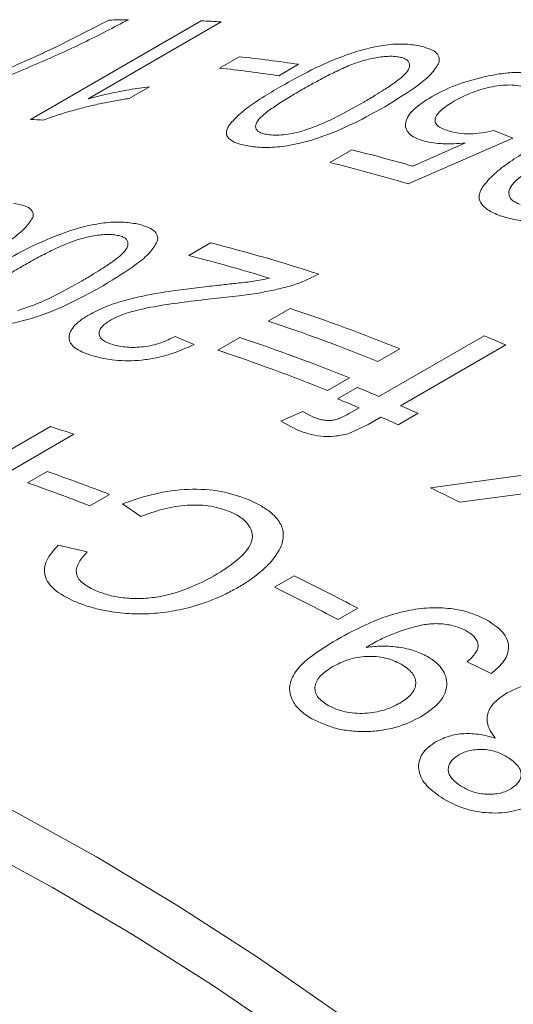
# Model space of a CAD drawing. Units: inches. Extents: x 0.1 to 10.9, y 0 to 8.5.
# Drawn here: x 9.7 to 9.8, y 8 to 8.3 of the extents above; entities that cross this region are included whole.
import ezdxf

# ---------------------------------------------------------------- set-up
doc = ezdxf.new("R2010")
doc.units = ezdxf.units.IN
doc.header["$MEASUREMENT"] = 0

msp = doc.modelspace()

# ---------------------------------------------------------------- linework, layer by layer
at = {"color": 7, "linetype": 'Continuous', "lineweight": 18}
for p, q in [((9.6688579611, 8.2233367336), (9.7189072875, 8.2522295947)), ((9.6762947653, 8.2445321471), (9.6918601965, 8.252447275)), ((9.7247462074, 8.2519312933), (9.6857454302, 8.2294166239)), ((9.7242714439, 8.2384029302), (9.7300463662, 8.2417367219)), ((9.7473914706, 8.2395026689), (9.7416165483, 8.2361688773)), ((9.7037048439, 8.2329168854), (9.6977895589, 8.229502064)), ((9.8046485493, 8.2200724285), (9.8102464784, 8.2178281319)), ((9.8102464784, 8.2178281319), (9.7795872036, 8.2045172736)), ((9.7809142606, 8.2097028706), (9.7963481593, 8.2164742874)), ((9.7566352803, 8.2107631875), (9.7630518606, 8.2144674004)), ((9.7152524874, 8.1835445487), (9.7216690677, 8.1872487616)), ((9.7534208453, 8.1780449059), (9.7483134008, 8.1756865574)), ((9.7385335043, 8.1643348489), (9.7449500846, 8.1680390619)), ((9.711245589, 8.1598465343), (9.7168614207, 8.1575033148)), ((9.7237753696, 8.1558151591), (9.7301919499, 8.1595193721)), ((9.771006916, 8.1422587897), (9.8018065015, 8.1600390119)), ((9.7771426217, 8.1562150358), (9.7707260414, 8.1525108228)), ((9.808169245, 8.1573234317), (9.7773696595, 8.1395432094)), ((9.762384487, 8.147695346), (9.7559679067, 8.143991133)), ((9.7588784653, 8.1415568747), (9.7646533875, 8.1448906664)), ((9.7621339886, 8.1371365577), (9.7652319938, 8.138924998)), ((9.7422700982, 8.1350367871), (9.748636316, 8.1378279346)), ((9.748636316, 8.1378279346), (9.7518663824, 8.1361972917)), ((9.7715947373, 8.1362094178), (9.7678751259, 8.1340621318)), ((9.7824660019, 8.1373106864), (9.7766910796, 8.1339768947)), ((9.6323498626, 8.1089973347), (9.6746992926, 8.1334451403)), ((9.7472625443, 8.1323813146), (9.7422700982, 8.1350367871)), ((9.7678751259, 8.1340621318), (9.7619651453, 8.1313333786)), ((9.6815988056, 8.1311807079), (9.6315494792, 8.1022878468)), ((9.6679822625, 8.1169593004), (9.6737571847, 8.120293092)), ((9.7861570858, 8.1155200487), (9.8252550031, 8.1209140195)), ((9.6920660496, 8.1135567548), (9.6862911273, 8.1102229631)), ((9.8161297068, 8.1141190173), (9.7947580591, 8.1112531254)), ((9.7012060535, 8.1070791226), (9.6958707928, 8.1108438541)), ((9.6770168741, 8.0987233327), (9.6855125235, 8.0967632708)), ((9.7404309814, 8.0864121053), (9.7462059037, 8.0897458969)), ((9.7647823319, 8.08025998), (9.7590074096, 8.0769261884)), ((9.7684154442, 8.0694975532), (9.7672223533, 8.0687748767)), ((9.8039153075, 8.0611282561), (9.7968576709, 8.0645605765))]:
    msp.add_line(p, q, dxfattribs=at)
at = {"color": 7, "linetype": 'Continuous', "lineweight": 18, "flags": 128}
for points in [[(9.4365742603, 8.0889254032), (9.4581974863, 8.0873645528), (9.4801753684, 8.0846102373), (9.5024740184, 8.0806667037), (9.5250590535, 8.0755400327), (9.547895649, 8.0692381292), (9.5709485926, 8.0617707103), (9.5941823384, 8.0531492901), (9.6175610617, 8.0433871624), (9.641048714, 8.0324993795), (9.6646090792, 8.0205027298), (9.6882058288, 8.007415711), (9.7118025785, 7.9932585025), (9.7353629437, 7.9780529337), (9.758850596, 7.9618224504)], [(9.7455553351, 7.9539330123), (9.7221777393, 7.9698352147), (9.6987360597, 7.9847060291), (9.6752668979, 7.9985222366), (9.651806898, 8.0112622647), (9.62839269, 8.0229062214), (9.6050608326, 8.0334359261), (9.5818477556, 8.0428349379), (9.5587897034, 8.0510885814), (9.5359226785, 8.0581839694), (9.5132823851, 8.0641100233), (9.4909041732, 8.0688574904), (9.4688229838, 8.072418958), (9.447073294, 8.0747888653)]]:
    msp.add_lwpolyline(points, dxfattribs=at)
at = {"color": 7, "linetype": 'Continuous', "lineweight": 18}
for centre, radius, start, end in [((9.7022148924, 7.8878556629), 0.364738623317559, 90.7315076373, 91.6268090539), ((9.7017381614, 7.8588685999), 0.39373550910668, 86.6499965266, 87.5007829963), ((9.683526814, 7.8121102366), 0.432137692841011, 81.5012549716, 83.820143386), ((9.6777518918, 7.808776445), 0.4321376928368049, 81.5012549716, 83.820143386), ((9.6517451466, 7.8311557804), 0.3925541344302503, 86.9526924784, 87.5014837905), ((9.6380815126, 7.7100832431), 0.5196354164414453, 74.0456684956, 76.0841711076), ((9.6306651396, 7.7025656355), 0.5235773373067854, 73.4751102282, 76.0783338317), ((9.5881646639, 7.6673095695), 0.5368055415024047, 72.0702240248, 75.5993063909), ((9.5834328001, 7.6697116379), 0.5304721388744078, 72.950263542, 75.611526631), ((9.5545105737, 7.5998049865), 0.5992972315423303, 68.1925518516, 71.4717989282), ((9.5480939934, 7.5961007735), 0.5992972315390194, 68.1925518516, 71.4717989282), ((9.539752439, 7.5912852967), 0.5992972315414761, 68.1925518516, 71.4717989282), ((9.5489380079, 7.5587432801), 0.6523028684431411, 66.5836780756, 67.1913324789), ((9.5333358587, 7.5875810837), 0.5992972315410627, 68.1925518516, 71.4717989282), ((9.5226011668, 7.5515753566), 0.6407903981795499, 67.1913205712, 67.8062314852), ((9.5168262445, 7.5482415649), 0.6407903981579038, 67.1913205712, 67.8062314852), ((9.5139784543, 7.531347849), 0.662779392749383, 66.1030207577, 66.584007818), ((9.508203532, 7.5280140574), 0.6627793927164373, 66.1030207577, 66.584007818), ((9.5014048077, 7.5937898064), 0.5667970164418514, 71.4630430743, 72.1971017518), ((9.4758110657, 7.5540409876), 0.5998534085717612, 68.8682922731, 70.7317816074), ((9.4700361434, 7.550707196), 0.5998534085645865, 68.8682922731, 70.7317816074), ((9.4710748215, 7.4695965996), 0.7186751250085593, 63.2313673732, 63.9968221852), ((9.422115112, 7.432141308), 0.7331293450792168, 62.1341164981, 63.7642921462), ((9.4163401897, 7.4288075163), 0.7331293450765574, 62.1341164981, 63.7642921462)]:
    msp.add_arc(centre, radius, start, end, dxfattribs=at)
for points, knots in [([(9.697558321845449, 8.252564560107), (9.693232874730672, 8.250289998413443), (9.684577711510157, 8.245738630152433), (9.66985971584238, 8.239166583267682), (9.654479997102126, 8.23288883878809), (9.64395453296282, 8.229092721451678), (9.638693101942465, 8.227195132020338)], [0, 0, 0, 0, 0.2498362827318894, 0.4999191408593788, 0.7500213852668984, 0.9999999999999999, 0.9999999999999999, 0.9999999999999999, 0.9999999999999999]), ([(9.742286624319206, 8.233026209908882), (9.745184729193602, 8.23464824389825), (9.75097332684459, 8.237888051478585), (9.759577179651117, 8.241709956103334), (9.767206343034749, 8.2441133393823), (9.773107203980304, 8.245288800256404), (9.778495420840589, 8.245583859818858), (9.781345159127468, 8.245162367777164), (9.782771401191953, 8.244951418693708)], [0, 0, 0, 0, 0.2505212327083894, 0.5003844519194544, 0.6311462350488249, 0.7501999354334461, 0.8749796213089708, 1, 1, 1, 1]), ([(9.63186253535192, 8.22612422121329), (9.635694623424428, 8.22754600828118), (9.643361042923548, 8.230390414749564), (9.652776162560594, 8.234219046976568), (9.66019631042509, 8.237321973253001), (9.665676541934486, 8.239691469615725), (9.671060305025643, 8.242092401083234), (9.674549888832864, 8.243718872145246), (9.676294765274976, 8.244532147079067)], [0, 0, 0, 0, 0.2498628592879178, 0.4998719915371289, 0.6251189275805455, 0.7499315768145938, 0.8749597302608789, 1, 1, 1, 1]), ([(9.782771401191953, 8.244951418693708), (9.784610349225803, 8.24445170128565), (9.787372171952331, 8.24370120107085), (9.788540323999776, 8.241963140595821), (9.788769735737427, 8.240864118773095), (9.788652128452082, 8.24026537830686), (9.788593313278067, 8.239965949367507)], [0, 0, 0, 0, 0.4988223948480926, 0.7491560398856443, 0.8745534248041732, 0.9999999999999999, 0.9999999999999999, 0.9999999999999999, 0.9999999999999999]), ([(9.776996478913773, 8.241617627024263), (9.776490038493609, 8.241697779033151), (9.77547764075032, 8.241858006593366), (9.773015288676813, 8.241856978748416), (9.76955235812528, 8.241402802703924), (9.766072951339725, 8.24053015315838), (9.763436138145458, 8.23959408823859), (9.760610298196877, 8.238447082865806), (9.756987921791659, 8.236736377201646), (9.752619703437421, 8.234452112835802), (9.749791529737575, 8.23284327517061), (9.74831346612044, 8.23200246245146)], [0, 0, 0, 0, 0.062545836151135, 0.1250320093935833, 0.2495252964457846, 0.3742107861590589, 0.4316569353959018, 0.499351815180358, 0.6555497236492221, 0.8199829729644513, 0.9999999999999999, 0.9999999999999999, 0.9999999999999999, 0.9999999999999999]), ([(9.76658679669492, 8.228440167058848), (9.767711760791535, 8.229099622772436), (9.769722117839457, 8.230278097219392), (9.772711417234488, 8.232129817713892), (9.775322673935722, 8.233878095763341), (9.777741807821165, 8.235723063250106), (9.77966148811019, 8.23754489173676), (9.780207588418278, 8.239320462006342), (9.779647014229754, 8.240578692246395), (9.778369666092047, 8.24129051797825), (9.777454321742908, 8.241508563574333), (9.776996478913773, 8.241617627024263)], [0, 0, 0, 0, 0.1401276670479108, 0.2504138966802285, 0.388326529700508, 0.5007683249986711, 0.6257229640241166, 0.7504320192893413, 0.8749492824100781, 0.9374513270547291, 1, 1, 1, 1]), ([(9.788593313278067, 8.239965949367507), (9.787942035399674, 8.238887332416537), (9.786638337456608, 8.236728206877368), (9.781337963663098, 8.232310238490047), (9.776179025575486, 8.229177750087876), (9.77273986122987, 8.227089502033172)], [0, 0, 0, 0, 0.2496855141932975, 0.4998089173078376, 1, 1, 1, 1]), ([(9.801823997442552, 8.235846171801539), (9.803517966543914, 8.236187956139247), (9.806905001132204, 8.236871342496546), (9.811897142035823, 8.23721813970611), (9.815651202516758, 8.23701138986651), (9.818347356960976, 8.23658967156027), (9.819553990532839, 8.236280132033325), (9.820157420484062, 8.23612533323939)], [0, 0, 0, 0, 0.2499643802416681, 0.4997954219111552, 0.7496075529270362, 0.8747802931668935, 1, 1, 1, 1]), ([(9.786412092246609, 8.22998098193013), (9.788665936306346, 8.231172480500797), (9.79317059297769, 8.233553875061823), (9.798940823663346, 8.235082415769915), (9.801823997442552, 8.235846171801539)], [0, 0, 0, 0, 0.5003364793758684, 1, 1, 1, 1]), ([(9.685745430160907, 8.229416623875837), (9.687800936195623, 8.22993603417231), (9.691912533364752, 8.23097500261537), (9.697929625132163, 8.232119048456825), (9.701773258843556, 8.23265004009109), (9.703704843878002, 8.232916885365945)], [0, 0, 0, 0, 0.3321387731637316, 0.6643720896137073, 1, 1, 1, 1]), ([(9.732080416750156, 8.215688136261937), (9.731429565428098, 8.215830861488726), (9.730128259365953, 8.216116224975815), (9.728020321420484, 8.216918745953217), (9.726612381985666, 8.21801476800115), (9.726185446464363, 8.21937820735071), (9.726404397547746, 8.220498484246772), (9.72712266380809, 8.22171546975917), (9.728748239100625, 8.223655139085176), (9.731754321227692, 8.226367690437169), (9.736673839583066, 8.229734222914399), (9.740412941885122, 8.231927265535498), (9.742286624319206, 8.233026209908882)], [0, 0, 0, 0, 0.0625601129045052, 0.125082106176831, 0.2497628295623861, 0.3126997563452902, 0.3747106966749872, 0.4332302062233511, 0.4997831669248935, 0.6655637008227263, 0.8324123363129401, 1, 1, 1, 1]), ([(9.74831346612044, 8.23200246245146), (9.74688320132206, 8.231163047722214), (9.74411940566844, 8.229540990895464), (9.740369560176427, 8.227138158216077), (9.737363208104433, 8.224959963958655), (9.735246454977984, 8.222952057763738), (9.734630462375376, 8.221220776342886), (9.735226530934918, 8.220008189824135), (9.736541122853868, 8.219331359029685), (9.737461612023482, 8.219116426237013), (9.737921964681263, 8.219008934605807)], [0, 0, 0, 0, 0.1779904141138222, 0.343942697513913, 0.5007750860926083, 0.6257226639339376, 0.7504534230144886, 0.8749173327472988, 0.9374439806428666, 1, 1, 1, 1]), ([(9.81434369039661, 8.232802267746367), (9.81279986245865, 8.233111652796122), (9.810496607932354, 8.233573227884055), (9.806548466713021, 8.233338498638812), (9.802515523578483, 8.232652696005223), (9.797557648989734, 8.231114080789505), (9.7944976446461, 8.22948200315452), (9.79296496467265, 8.228664536110244)], [0, 0, 0, 0, 0.2494297752707925, 0.3721271294296413, 0.4999597044636872, 0.7495422683041305, 1, 1, 1, 1]), ([(9.697789558905562, 8.229502064037872), (9.69644986236889, 8.229294610783548), (9.693761712152671, 8.228878348223182), (9.68959915260138, 8.228054656920822), (9.685344381063826, 8.22707363742891), (9.681040520769363, 8.225933050385603), (9.676740219648966, 8.224659163229525), (9.67397410369319, 8.223650818663994), (9.672613512292585, 8.22315483622268)], [0, 0, 0, 0, 0.16606128160096, 0.3332080496007359, 0.4996929382274539, 0.6683862959842852, 0.8368865364937731, 1, 1, 1, 1]), ([(9.747682320898827, 8.21970828772007), (9.749503929714091, 8.220305915142738), (9.753152535871168, 8.22150293783812), (9.759509591466957, 8.224493659498815), (9.7637557724404, 8.226861484759377), (9.76658679669492, 8.228440167058848)], [0, 0, 0, 0, 0.2494152387300254, 0.499568276170877, 1, 1, 1, 1]), ([(9.784365086662989, 8.216982909952764), (9.78343270850984, 8.217280318851335), (9.781568324072229, 8.217875018030233), (9.779728655114557, 8.21917190461073), (9.778781952595281, 8.220741126551228), (9.778748042205079, 8.222504415877781), (9.779524152007431, 8.224382631292148), (9.781649548875347, 8.226942821801838), (9.784507715243395, 8.228766126373053), (9.786412092246609, 8.229980981930131)], [0, 0, 0, 0, 0.1250835984508585, 0.2501173086956262, 0.3724229254556188, 0.5002869173238388, 0.6254630090544254, 0.7504485251859969, 1, 1, 1, 1]), ([(9.79296496467265, 8.228664536110244), (9.791624692333079, 8.227822362273484), (9.789629892954196, 8.22656890967517), (9.787995733840116, 8.224787831407259), (9.78739518696199, 8.22348914894073), (9.787511226038344, 8.222291733834915), (9.78866898737223, 8.220915593728725), (9.790571488811066, 8.220276946159453), (9.791856553900674, 8.219845564779613)], [0, 0, 0, 0, 0.2531640557520851, 0.3767976748156046, 0.5032230193677099, 0.6263333432316791, 0.747602831744424, 1, 1, 1, 1]), ([(9.77273986122987, 8.227089502033172), (9.769835484369024, 8.225472064547898), (9.764034079009994, 8.222241281855245), (9.755401320985658, 8.218515955820049), (9.747722265207452, 8.216265012674219), (9.741788586300762, 8.215229826353777), (9.736370014526095, 8.215035187474808), (9.733511295743257, 8.215470332460304), (9.732080416750156, 8.215688136261937)], [0, 0, 0, 0, 0.2505192047705649, 0.5004045710075747, 0.6318689111804457, 0.7502375817822375, 0.8749860253343479, 1, 1, 1, 1]), ([(9.737921964681263, 8.219008934605807), (9.738575239492205, 8.218908524686109), (9.739881468250429, 8.218707754164233), (9.742336801267001, 8.218761683783486), (9.744992795502064, 8.219088354300386), (9.74678556908059, 8.219501587154255), (9.747682320898827, 8.21970828772007)], [0, 0, 0, 0, 0.249976324244947, 0.4998298696573644, 0.7498130945336625, 1, 1, 1, 1]), ([(9.791856553900674, 8.219845564779613), (9.792710954104262, 8.219638859178758), (9.794417710548752, 8.21922594247428), (9.79762748473089, 8.21906463207604), (9.801140571211375, 8.219339717634256), (9.803479315026003, 8.219828210737154), (9.80464854930045, 8.220072428541245)], [0, 0, 0, 0, 0.2502948592407178, 0.4999909436337659, 0.7500248968779162, 1, 1, 1, 1]), ([(9.79634815934536, 8.216474287375043), (9.794101268799443, 8.216308079042879), (9.789612453184375, 8.215976029687775), (9.786112918454949, 8.216647530800065), (9.784365086662989, 8.216982909952764)], [0, 0, 0, 0, 0.5005530943119082, 1, 1, 1, 1]), ([(9.806525233782256, 8.195184156728002), (9.805851346611975, 8.195441513168007), (9.804503982889772, 8.195956069233514), (9.802303984715463, 8.19720949855495), (9.800806447072924, 8.198736611036814), (9.80030196284637, 8.200467380422582), (9.800472330879872, 8.201815768377589), (9.801150920277614, 8.203217766942421), (9.802726508717646, 8.20538921112427), (9.805682993408208, 8.208329501422154), (9.810575482663948, 8.211819325280898), (9.814312810541294, 8.214020453204597), (9.81618560380247, 8.215123449162613)], [0, 0, 0, 0, 0.062560112904517, 0.1250821061768516, 0.249762829562421, 0.3126997563367304, 0.3747106966748259, 0.4332302062058238, 0.4997831669247647, 0.6655637008076951, 0.8324123363066259, 1, 1, 1, 1]), ([(9.822437119692502, 8.213057579991542), (9.821007520383601, 8.212215023286115), (9.818245010699531, 8.21058689501015), (9.81450667856281, 8.208129652843445), (9.811521636732369, 8.20585048056787), (9.80944245181379, 8.203663797492585), (9.808891327983028, 8.201621271050804), (9.809559153124136, 8.200059600598482), (9.810938584884044, 8.19906334626608), (9.81189215600378, 8.198683548802782), (9.812369053520719, 8.198493605479795)], [0, 0, 0, 0, 0.1779904141097476, 0.3439426975018285, 0.500775086092576, 0.6257226639339115, 0.7504534230144599, 0.8749173327472884, 0.93744398064285, 1, 1, 1, 1]), ([(9.847677489902473, 8.203998908383632), (9.844770880306493, 8.202393811636576), (9.838965015126234, 8.199187679197058), (9.830284712054247, 8.195724748620892), (9.822520720253959, 8.193933547854696), (9.816491305289338, 8.193407062659736), (9.810951382533597, 8.193844022347365), (9.808001662016196, 8.19473712877029), (9.806525233782256, 8.195184156728002)], [0, 0, 0, 0, 0.2505192047706152, 0.5004045710076803, 0.6318689111876782, 0.7502375817821829, 0.8749860253343195, 1, 1, 1, 1]), ([(9.663911019182615, 8.198804020165907), (9.665711525892899, 8.198450558755304), (9.668415615546438, 8.197919713000676), (9.669527231961652, 8.196402853158537), (9.669728110855749, 8.19541620066415), (9.66959834608927, 8.19486566171993), (9.669533450982653, 8.194590338267721)], [0, 0, 0, 0, 0.4988223948481111, 0.7491560398856607, 0.8745534248041732, 1, 1, 1, 1]), ([(9.669533450982653, 8.194590338267721), (9.668866240637685, 8.193575255449508), (9.667530649819723, 8.191543309599597), (9.662200301379105, 8.187246773100316), (9.65703796596691, 8.184128067040428), (9.653596536822343, 8.182049006872722)], [0, 0, 0, 0, 0.2496855141933006, 0.4998089173078356, 0.9999999999999999, 0.9999999999999999, 0.9999999999999999, 0.9999999999999999]), ([(9.659642283831218, 8.181041223953985), (9.66254063808456, 8.182662302991488), (9.668329733838434, 8.185900203176358), (9.676939173110897, 8.189700691223832), (9.68457786623609, 8.192067055090128), (9.690489108319426, 8.193201664771095), (9.695890075240477, 8.193445782903485), (9.698748755165143, 8.192987626535245), (9.700179472356341, 8.192758327624707)], [0, 0, 0, 0, 0.2505212327082397, 0.5003844519191482, 0.6311462350458147, 0.7501999354336032, 0.874979621309047, 1, 1, 1, 1]), ([(9.700179472356341, 8.192758327624707), (9.702025001794999, 8.192231213831938), (9.70479670879941, 8.191439568377286), (9.705974508279663, 8.189660086982805), (9.706208785139559, 8.188540025071092), (9.70609324913889, 8.187932260039698), (9.7060354698103, 8.18762831793291)], [0, 0, 0, 0, 0.4988223948480902, 0.7491560398856478, 0.8745534248041755, 1, 1, 1, 1]), ([(9.694404550078163, 8.189424535955265), (9.693896508614504, 8.189511278144849), (9.692880910311477, 8.18968467978004), (9.690412353544456, 8.189708955183432), (9.686942554565073, 8.189282509009322), (9.683457996324067, 8.188430425367685), (9.680818504858905, 8.18750500728665), (9.677990442026223, 8.186366816477497), (9.67436630806787, 8.184663054837815), (9.669996989249713, 8.182383130645935), (9.667168704872996, 8.18077472898262), (9.665690583413818, 8.179934144127328)], [0, 0, 0, 0, 0.0625458361511361, 0.1250320093935843, 0.2495252964457821, 0.3742107861590529, 0.4316569353821426, 0.4993518151803101, 0.6555497236376927, 0.819982972963049, 1, 1, 1, 1]), ([(9.684024335341578, 8.176122602651201), (9.685149259888373, 8.176782229577801), (9.68715954625899, 8.177961009989353), (9.690148347970794, 8.179814883428486), (9.692758652485061, 8.181567277487268), (9.695176005086779, 8.183419923506722), (9.697092838468663, 8.185253992708137), (9.697633039672722, 8.187054739618915), (9.697065944214152, 8.188340470612188), (9.695782514181133, 8.189077678706388), (9.6948639856113, 8.189308888134892), (9.694404550078163, 8.189424535955265)], [0, 0, 0, 0, 0.1401276670586993, 0.2504138966802347, 0.3883265297211155, 0.5007683249986837, 0.6257229640241206, 0.7504320192893379, 0.8749492824100771, 0.9374513270547363, 1, 1, 1, 1]), ([(9.7060354698103, 8.18762831793291), (9.705386904457509, 8.186537806559588), (9.704088636322773, 8.184354871315737), (9.698793355835804, 8.179914173434), (9.693634994922744, 8.176779105308684), (9.690196215345876, 8.174689137502414)], [0, 0, 0, 0, 0.2496855141932887, 0.4998089173078303, 0.9999999999999999, 0.9999999999999999, 0.9999999999999999, 0.9999999999999999]), ([(9.665690583413818, 8.179934144127328), (9.664260382397053, 8.179094478072459), (9.661496709992937, 8.177471935592548), (9.657747968167937, 8.175064750642834), (9.6547436599843, 8.172878478664765), (9.652630513142677, 8.17085627015904), (9.652020757809266, 8.169100085242336), (9.652623745289661, 8.167859560911145), (9.65394460533238, 8.167157160552673), (9.654868300212382, 8.166929027904821), (9.655330256101735, 8.16681493479625)], [0, 0, 0, 0, 0.1779904141113763, 0.3439426975025857, 0.5007750860925747, 0.6257226639339039, 0.7504534230144636, 0.8749173327472892, 0.9374439806428475, 0.9999999999999999, 0.9999999999999999, 0.9999999999999999, 0.9999999999999999]), ([(9.665111145442813, 8.167428161570536), (9.666934579972692, 8.16801797655351), (9.67058684295967, 8.169199351259422), (9.6769465785878, 8.172178474900049), (9.681193090465651, 8.174544872323088), (9.684024335341578, 8.176122602651201)], [0, 0, 0, 0, 0.2494152387300344, 0.4995682761708871, 1, 1, 1, 1]), ([(9.72001085560335, 8.174376254897831), (9.721752205860293, 8.174563340410712), (9.724902236622434, 8.174901770383876), (9.729635561740542, 8.17543540433779), (9.734224314969522, 8.175935670056663), (9.73738737568107, 8.176558551846446), (9.738968148443979, 8.176869843553305)], [0, 0, 0, 0, 0.2764950708803711, 0.5001681743127316, 0.7502038031718267, 1, 1, 1, 1]), ([(9.690196215345876, 8.174689137502414), (9.687291617219346, 8.17307268971755), (9.68148976988877, 8.169843883921677), (9.672852301711911, 8.166139600951224), (9.665164867999087, 8.163925516298859), (9.65922178428017, 8.162931101765565), (9.65379134478382, 8.162787067999858), (9.650923789736805, 8.163258885593347), (9.649488487914544, 8.16349504519294)], [0, 0, 0, 0, 0.2505192047704556, 0.5004045710073572, 0.6318689111820531, 0.7502375817823436, 0.8749860253344027, 1, 1, 1, 1]), ([(9.686053743959862, 8.16617268395849), (9.68678499612524, 8.16657349188273), (9.688271523132393, 8.167388274843068), (9.690806563470444, 8.168485510533158), (9.693435866369729, 8.169457520979307), (9.696183890491422, 8.170292353394386), (9.699091164188609, 8.171050202898835), (9.70295071868273, 8.17192275117649), (9.707855114361779, 8.172780532957074), (9.713792628158464, 8.173623529374343), (9.717895259413938, 8.17412015888602), (9.72001085560335, 8.174376254897831)], [0, 0, 0, 0, 0.0825131907504572, 0.1677370574801472, 0.2499295008619057, 0.3264941500975436, 0.4096077657413303, 0.4999352061992604, 0.6538371929553267, 0.8214948724617882, 1, 1, 1, 1]), ([(9.748313400821655, 8.175686557390149), (9.747001338258011, 8.175249469098917), (9.744365999251936, 8.174371556829417), (9.74011448833007, 8.173353033887679), (9.735312141152036, 8.1724174853797), (9.729496019324428, 8.171605313619319), (9.725195636196178, 8.171175175782604), (9.722804065763796, 8.170935963391184)], [0, 0, 0, 0, 0.16454528738386, 0.3304969032143673, 0.4999231475902975, 0.7218924503992119, 1, 1, 1, 1]), ([(9.722804065763796, 8.170935963391184), (9.717559466797796, 8.170337619278026), (9.709697830036907, 8.169440703402065), (9.700465428810535, 8.167684796451882), (9.695409285007564, 8.166131759969728), (9.693340337852002, 8.165091055144124), (9.69230686769333, 8.164571207462972)], [0, 0, 0, 0, 0.5005430392780318, 0.7503123848947494, 0.8752772884957208, 1, 1, 1, 1]), ([(9.687130530975557, 8.154124717536723), (9.685370173724476, 8.154734848536911), (9.682714532113282, 8.15565528060909), (9.680726931045388, 8.157477030959845), (9.68008200563386, 8.159072345828076), (9.680292146532876, 8.160805449464307), (9.681355074142399, 8.162633028971381), (9.683000073626365, 8.164146724754977), (9.684627213354348, 8.165326562890783), (9.685578189823783, 8.16589061754378), (9.686053743959862, 8.16617268395849)], [0, 0, 0, 0, 0.2496226375132517, 0.3765759835789915, 0.4997123705225425, 0.6265883692466754, 0.7497910682971831, 0.8747814458700587, 0.9373820454615787, 1, 1, 1, 1]), ([(9.69230686769333, 8.164571207462972), (9.691768064108004, 8.1642344317874), (9.690691015668776, 8.163561229667696), (9.689602669448725, 8.16248551205334), (9.689019048708516, 8.161406231207026), (9.688923871643054, 8.160368170909496), (9.689344345346106, 8.15942175577161), (9.69045784613581, 8.158319828072592), (9.69200545876277, 8.157780321552009), (9.69304164614958, 8.15741910076459)], [0, 0, 0, 0, 0.1250911957911204, 0.2500526738441405, 0.3705503481315651, 0.5001964537373448, 0.6270436696999254, 0.7502911009153767, 1, 1, 1, 1]), ([(9.69304164614958, 8.15741910076459), (9.694319659084554, 8.157113829904231), (9.696243199155287, 8.156654366062936), (9.699458075857894, 8.156579447744885), (9.702001165086736, 8.156763495260183), (9.704580152510548, 8.157206498454517), (9.707904571497, 8.158136303277775), (9.709911133601446, 8.15916344089155), (9.71124558897209, 8.15984653427902)], [0, 0, 0, 0, 0.2499103765700912, 0.3761406557548757, 0.5002978168066335, 0.6248007744932279, 0.7504753924986479, 1, 1, 1, 1]), ([(9.716861420748678, 8.157503314752828), (9.714572737797786, 8.156459464845296), (9.711134635695476, 8.15489137409678), (9.705698180435347, 8.153493095857803), (9.701528504756842, 8.152852022151427), (9.69742470284534, 8.152629943331235), (9.692302119348863, 8.152871595910995), (9.68919057446112, 8.153625550771048), (9.687130530975558, 8.154124717536723)], [0, 0, 0, 0, 0.2496983537111139, 0.3751015117682692, 0.4998544297334454, 0.6225411914823681, 0.7500979135418517, 1, 1, 1, 1]), ([(9.75186638238185, 8.13619729165086), (9.752604397253815, 8.135922347813096), (9.753742381943514, 8.13549839717228), (9.755553374060844, 8.13520280666321), (9.757019872062479, 8.13519909041598), (9.758468195954563, 8.135489051608443), (9.760256079423765, 8.136108574458387), (9.761395719326346, 8.136732422904513), (9.762133988583422, 8.137136557691129)], [0, 0, 0, 0, 0.250177646606271, 0.3857623231696683, 0.4998167405200848, 0.6136282865961519, 0.7497048346911923, 1, 1, 1, 1]), ([(9.761965145254438, 8.131333378608886), (9.760643299909873, 8.13104304953514), (9.757996570479074, 8.130461723960819), (9.753859286433386, 8.130540003218199), (9.750251042967871, 8.131247162481133), (9.74825949238744, 8.132002967156625), (9.747262544265087, 8.13238131459078)], [0, 0, 0, 0, 0.2493095805052545, 0.4991922896398863, 0.7493012171471665, 1, 1, 1, 1]), ([(9.695870792788947, 8.110843854135288), (9.698899253096851, 8.111888455238859), (9.70491679361002, 8.113964074141455), (9.715171007270946, 8.115361717679965), (9.725110846748422, 8.11480788733337), (9.73021069491849, 8.112961231161421), (9.732770478513443, 8.112034332944681)], [0, 0, 0, 0, 0.252253950640169, 0.5012277570955584, 0.7496496047670786, 1, 1, 1, 1]), ([(9.727652444947031, 8.108413398357992), (9.72579041945813, 8.1090739015875), (9.722088428724007, 8.110387082771146), (9.71482893979753, 8.110636764730538), (9.707540733079142, 8.109433219610946), (9.703332647517836, 8.107869408606263), (9.701206053469804, 8.107079122589887)], [0, 0, 0, 0, 0.2508104830126933, 0.4986495027428129, 0.7466379977514581, 1, 1, 1, 1]), ([(9.732770478513443, 8.112034332944681), (9.733839153895635, 8.111541132317814), (9.736002863876278, 8.110542566114653), (9.738721075703067, 8.108791723955505), (9.741335556512926, 8.106513949214252), (9.743024809734427, 8.103507704787424), (9.743035186964908, 8.099879968999874), (9.74136000481176, 8.096209280269298), (9.738759955019288, 8.093093171391386), (9.73582483776488, 8.090460842398405), (9.733030456715468, 8.088345832592818), (9.730875336834192, 8.087049613152127), (9.72981104491486, 8.086409483622258)], [0, 0, 0, 0, 0.0835543214910123, 0.1691695367440608, 0.2501962846238687, 0.3749713366253782, 0.499774316765174, 0.6195429998543461, 0.7497505337452656, 0.832678240311745, 0.9173692385692767, 0.9999999999999999, 0.9999999999999999, 0.9999999999999999, 0.9999999999999999]), ([(9.722750460195835, 8.089729478439047), (9.725038179776748, 8.091168844449708), (9.7296059718353, 8.094042765138107), (9.73345758420332, 8.098331773520085), (9.734142492577352, 8.101912322443031), (9.733081036475136, 8.104431467585185), (9.731014223944875, 8.106706041394371), (9.728773080219687, 8.10784425790061), (9.727652444947031, 8.108413398357992)], [0, 0, 0, 0, 0.2503304288136157, 0.4998240843364517, 0.6248136036770116, 0.7498087724847055, 0.8748973074273767, 1, 1, 1, 1]), ([(9.681577168729012, 8.082339794134874), (9.679535308472282, 8.083371107944123), (9.675486994711067, 8.085415852128913), (9.672651955126424, 8.089625524894108), (9.673024209311405, 8.094269903444367), (9.675681022893414, 8.097233320655175), (9.677016874065812, 8.098723332744157)], [0, 0, 0, 0, 0.2522257544069081, 0.5000778036265586, 0.7486381217500895, 1, 1, 1, 1]), ([(9.685512523509601, 8.096763270808227), (9.684607960679381, 8.095761331862773), (9.682801924351926, 8.093760875871299), (9.682035186943148, 8.091096607032897), (9.682748429447686, 8.08910903058126), (9.684255018139147, 8.087272888734487), (9.68632379905777, 8.086220747814318), (9.687690486864415, 8.085525677517834)], [0, 0, 0, 0, 0.2503423864099015, 0.499829784126099, 0.6219001997560907, 0.7502179268783663, 0.9999999999999999, 0.9999999999999999, 0.9999999999999999, 0.9999999999999999]), ([(9.687690486864415, 8.085525677517834), (9.688916954161709, 8.085041649364927), (9.6913684075347, 8.08407417762664), (9.69585523106909, 8.083199498356), (9.700773383283316, 8.082967988765255), (9.707474478500922, 8.083554571966594), (9.71524895406009, 8.085877765287613), (9.720246490571652, 8.088443793596866), (9.722750460195835, 8.089729478439047)], [0, 0, 0, 0, 0.1252195938710713, 0.2502879582987527, 0.3747737323828009, 0.5005018218703317, 0.7497310399879273, 1, 1, 1, 1]), ([(9.72981104491486, 8.086409483622258), (9.72863057588854, 8.0857601850998), (9.726417467598692, 8.084542899503486), (9.722793858083946, 8.082909384241168), (9.71832391073484, 8.081246463247899), (9.712729695412483, 8.07972444937041), (9.706068253053788, 8.07869056270427), (9.699263372690568, 8.078477423607325), (9.693440942838084, 8.079031765640945), (9.688656962046302, 8.079948197027484), (9.684894092553602, 8.080998893783812), (9.682684762566588, 8.081892038007757), (9.681577168729012, 8.082339794134874)], [0, 0, 0, 0, 0.0895268348530437, 0.1678422524939454, 0.2502086090577019, 0.3776060363083477, 0.5000785266198319, 0.6214132255726089, 0.7498513984474713, 0.8326843556815547, 0.9161203723905356, 1, 1, 1, 1]), ([(9.758632749378547, 8.071012034519681), (9.761719365490578, 8.072707402102683), (9.767881828398739, 8.076092222069512), (9.77725981199273, 8.079363124719778), (9.785659820729268, 8.080503890983664), (9.79208610088688, 8.080296775061377), (9.798102167544183, 8.079034961834807), (9.801315862026943, 8.077433463462475), (9.80292340398247, 8.076632368075515)], [0, 0, 0, 0, 0.2505074595872491, 0.5001408895347541, 0.6283280539839387, 0.7501149430398978, 0.8750034531043476, 1, 1, 1, 1]), ([(9.796817630280014, 8.073487817087035), (9.796317214540663, 8.073751977323568), (9.795316667798165, 8.074280147489645), (9.793020863841305, 8.075112226769292), (9.790413051409603, 8.07562878084108), (9.78770019607934, 8.075759995810786), (9.78572407565467, 8.075665036217016), (9.783744613094058, 8.075352509369575), (9.78078938360558, 8.074664639756644), (9.77691831165829, 8.0734317992978), (9.772384939845066, 8.071654439571713), (9.769732234421976, 8.070213051374983), (9.768415444180702, 8.069497553191573)], [0, 0, 0, 0, 0.062542056674329, 0.1250485269624448, 0.2496720500372485, 0.3124853287832179, 0.3747323044607452, 0.4305600888067338, 0.4997771954229372, 0.6659628161676101, 0.8341855450421171, 1, 1, 1, 1]), ([(9.80292340398247, 8.076632368075515), (9.804546793314074, 8.075550888064535), (9.806982577431452, 8.073928201637614), (9.808629482266372, 8.071191842093954), (9.809284760432156, 8.068339766517786), (9.808117483100887, 8.064676715154949), (9.805317619057954, 8.062312415407023), (9.803915307452574, 8.061128256132047)], [0, 0, 0, 0, 0.2498954828127525, 0.3749509967754365, 0.5004478794973254, 0.7497993740658557, 1, 1, 1, 1]), ([(9.796857670910656, 8.064560576483368), (9.797709513362244, 8.065329611086002), (9.799247296033837, 8.066717905463186), (9.800169194454815, 8.068754600142954), (9.799987987081499, 8.070323536732705), (9.799323229634972, 8.07150420615153), (9.798275636271217, 8.072590189020126), (9.797303795422971, 8.073188507289883), (9.796817630280014, 8.073487817087035)], [0, 0, 0, 0, 0.2767384333033073, 0.4995801353920944, 0.6240471747316294, 0.7495979827003848, 0.8747359377234017, 1, 1, 1, 1]), ([(9.75136017683603, 8.047867538119784), (9.750692290660457, 8.04827356655715), (9.749356545161413, 8.049085607107662), (9.74719267788854, 8.050931993676942), (9.745318244762467, 8.053493115135188), (9.744550655085032, 8.056791361234904), (9.745338089175487, 8.059719743364404), (9.746821720151424, 8.06214233729733), (9.748658930356285, 8.06410705626395), (9.752310192321735, 8.067186525219732), (9.755935529473648, 8.069380061927346), (9.758632749378547, 8.071012034519681)], [0, 0, 0, 0, 0.0625631201576706, 0.1251237249889663, 0.2499403880984468, 0.3740959290635917, 0.4995938963077945, 0.5830886685125117, 0.6637511096573222, 0.7498336949009536, 1, 1, 1, 1]), ([(9.767222353339514, 8.068774876695059), (9.76882401612006, 8.068948575318473), (9.772042205442546, 8.069297584524397), (9.7769045222137, 8.068906265648787), (9.781522167783727, 8.067940127439158), (9.783985129580252, 8.066721268668575), (9.785217650495333, 8.066111324604732)], [0, 0, 0, 0, 0.2491044666946685, 0.5005206742874505, 0.7500494256713525, 1, 1, 1, 1]), ([(9.777487706976586, 8.063893696382772), (9.776027707826822, 8.064579669476359), (9.773844169544628, 8.065605593711071), (9.770171767317489, 8.066128736835278), (9.767364944148117, 8.066173270336753), (9.764561305192261, 8.065856514773648), (9.761065973379518, 8.064985810555818), (9.7589237001324, 8.06389060566559), (9.757507249715285, 8.063166466751156)], [0, 0, 0, 0, 0.2491948166610937, 0.3726895471086407, 0.4996409764283002, 0.621873836658156, 0.7499866263525719, 1, 1, 1, 1]), ([(9.77723694800194, 8.052486630496553), (9.778455941921756, 8.053304472616198), (9.780288825125552, 8.054534182674704), (9.78153647391215, 8.056580839498492), (9.781908951844642, 8.058190376295522), (9.781677897624535, 8.059803137060614), (9.780528575784414, 8.061866018180293), (9.778704618653514, 8.063082248919041), (9.777487706976586, 8.063893696382772)], [0, 0, 0, 0, 0.2496833796601546, 0.3754247378982083, 0.5000592132486307, 0.6259511497146351, 0.7504412763089562, 1, 1, 1, 1]), ([(9.785217650495333, 8.066111324604732), (9.786164756107913, 8.065503524074698), (9.788058213921895, 8.06428840651268), (9.789914620820062, 8.062060899529081), (9.790885699121961, 8.059637468784347), (9.79095332705424, 8.05715069376521), (9.790176744572033, 8.05467735890909), (9.78802313799527, 8.051589550006309), (9.785190077590666, 8.04971917781327), (9.783311950616902, 8.048479247855893)], [0, 0, 0, 0, 0.1250691726668232, 0.2500388543034143, 0.3719252008246764, 0.5001624671639251, 0.6234269133992134, 0.7503575743070976, 1, 1, 1, 1]), ([(9.757507249715285, 8.063166466751156), (9.756244973754697, 8.06235140533087), (9.754337773211438, 8.061119911083896), (9.75281273722751, 8.059134312680508), (9.752213754923817, 8.057545947457603), (9.752232957128284, 8.055945088002453), (9.753129551651012, 8.053843967642297), (9.75494070408538, 8.052596053242196), (9.756152581691866, 8.051761049248274)], [0, 0, 0, 0, 0.2501274504204457, 0.3779230724664436, 0.5006444699854139, 0.6278529350584564, 0.7509891018750698, 1, 1, 1, 1]), ([(9.808595237704719, 8.0554830463342), (9.810868693424892, 8.056561874460026), (9.814283910362834, 8.058182505139463), (9.819984149788295, 8.05898207936491), (9.824364860506245, 8.059093205876271), (9.828723388654264, 8.058627870607202), (9.834274994328492, 8.05730406466904), (9.837609072765645, 8.05544183825256), (9.839830149084163, 8.05420127145987)], [0, 0, 0, 0, 0.2493087413438083, 0.374515073532675, 0.4997631928754335, 0.6250567373712834, 0.7502225526151131, 1, 1, 1, 1]), ([(9.805049182004392, 8.0422433341811), (9.804255443483504, 8.04338776768383), (9.802670830287989, 8.045672505518883), (9.802589428663971, 8.04937887493136), (9.804602979282405, 8.052827849937556), (9.807269324808084, 8.054601199827035), (9.808595237704719, 8.0554830463342)], [0, 0, 0, 0, 0.2501688697691005, 0.499435118379641, 0.751080486099363, 1, 1, 1, 1]), ([(9.756152581691866, 8.051761049248274), (9.75770187546391, 8.051045376726982), (9.760004294848656, 8.049981809367528), (9.763894739457355, 8.049451185722884), (9.7678361149981, 8.049424616590898), (9.77276351777509, 8.05022934147562), (9.775744421681916, 8.051733503007176), (9.77723694800194, 8.052486630496553)], [0, 0, 0, 0, 0.249329407588707, 0.3705306711853752, 0.5001304327245776, 0.7497173645788009, 1, 1, 1, 1]), ([(9.783311950616902, 8.048479247855893), (9.781044360778882, 8.047339598118375), (9.77763243011092, 8.04562482332755), (9.771987888431148, 8.044432585228218), (9.767512558432752, 8.044058557764671), (9.763027818230672, 8.044216171341064), (9.757175347564685, 8.045120746111898), (9.753691787214754, 8.046766203515414), (9.75136017683603, 8.047867538119784)], [0, 0, 0, 0, 0.2498941739428807, 0.3760034471514853, 0.5003854720746499, 0.627725957804036, 0.7508302043538027, 1, 1, 1, 1]), ([(9.78782057094414, 8.041197518406156), (9.78900913063441, 8.041781791168628), (9.791384686795645, 8.042949568245449), (9.795972590557717, 8.043675203635841), (9.800709105320399, 8.043407757819285), (9.803601347569337, 8.042631781843), (9.805049182004392, 8.0422433341811)], [0, 0, 0, 0, 0.2499620192050921, 0.4995952829785103, 0.7495012110293997, 0.9999999999999999, 0.9999999999999999, 0.9999999999999999, 0.9999999999999999]), ([(9.789219240801089, 8.024886468698394), (9.787554233355783, 8.026100694547972), (9.785044421205637, 8.027931003955231), (9.78319345442223, 8.030836541421223), (9.782558595019502, 8.033119208801892), (9.782679486120042, 8.035386598956872), (9.783586177723661, 8.037574399270978), (9.78528604451496, 8.03956703944341), (9.78697565146228, 8.04065397566597), (9.78782057094414, 8.041197518406156)], [0, 0, 0, 0, 0.2495687045163796, 0.3761968564513249, 0.49970506131722, 0.6274780513526493, 0.7498877924403763, 0.8749267235474163, 1, 1, 1, 1]), ([(9.80897050608045, 8.036459681603668), (9.807942134342213, 8.03704993268466), (9.806383444223375, 8.037944568829708), (9.803836338712639, 8.038669146435321), (9.801799847617565, 8.038938686734527), (9.799753926306265, 8.038919170303517), (9.797766109958959, 8.038635856748195), (9.795923120389366, 8.038105500134588), (9.794909735851464, 8.037572540117297), (9.79440269037992, 8.037305874352057)], [0, 0, 0, 0, 0.2496844547165277, 0.378443589922335, 0.4997664252586461, 0.6246710157524958, 0.74987025094621, 0.8748479458557462, 1, 1, 1, 1]), ([(9.79440269037992, 8.037305874352057), (9.79350267662304, 8.036674515872736), (9.792160632191043, 8.035733073450004), (9.791429814539768, 8.034109962771836), (9.791263724401116, 8.032858759325292), (9.79157518420044, 8.031579143722054), (9.79259510070497, 8.029959185735684), (9.793991648273494, 8.028942991078164), (9.794914086920546, 8.028271780697544)], [0, 0, 0, 0, 0.24933811982315, 0.3717974673562737, 0.4997921839466805, 0.622231886967091, 0.7504790277545398, 1, 1, 1, 1]), ([(9.809476173808326, 8.027241757337034), (9.810397868186508, 8.027878203647122), (9.811780921052996, 8.028833226173427), (9.81259846249365, 8.030489631745631), (9.812770455455794, 8.031772571044513), (9.812420668109166, 8.033080517659632), (9.81136338465023, 8.034744757656963), (9.809918804060839, 8.035780057097972), (9.80897050608045, 8.036459681603668)], [0, 0, 0, 0, 0.2493885644882477, 0.3742211921330508, 0.4997213153281594, 0.6191446697361144, 0.7499867136791107, 1, 1, 1, 1]), ([(9.794914086920546, 8.028271780697544), (9.79593722270072, 8.027678654227712), (9.797476858028176, 8.026786105570638), (9.800022731105972, 8.026052072039748), (9.802055202147676, 8.025761699954703), (9.804107546568195, 8.025729015208725), (9.806099290210309, 8.025964956936493), (9.80794654763095, 8.026457474158574), (9.80896606472799, 8.02698020979241), (9.809476173808328, 8.027241757337034)], [0, 0, 0, 0, 0.2497032648276088, 0.3757585018126123, 0.4998021612581031, 0.6260573795409388, 0.7498811924534331, 0.8748546000228409, 1, 1, 1, 1]), ([(9.8158444805579, 8.022973533758094), (9.8149166026852, 8.02249474772491), (9.813061377729637, 8.021537449546695), (9.809710447243624, 8.0206324726178), (9.806067618495387, 8.020228253129574), (9.802332005628399, 8.020311378422413), (9.798614914872111, 8.020862107900822), (9.793946292126336, 8.02218780911539), (9.791102907578653, 8.023811088921299), (9.789219240801089, 8.024886468698394)], [0, 0, 0, 0, 0.1250978556701944, 0.2501241494762321, 0.3729070716351691, 0.500207606988907, 0.623149108438145, 0.7503462888583817, 1, 1, 1, 1])]:
    msp.add_open_spline(points, degree=3, knots=knots, dxfattribs=at)

doc.saveas('drawing.dxf')
